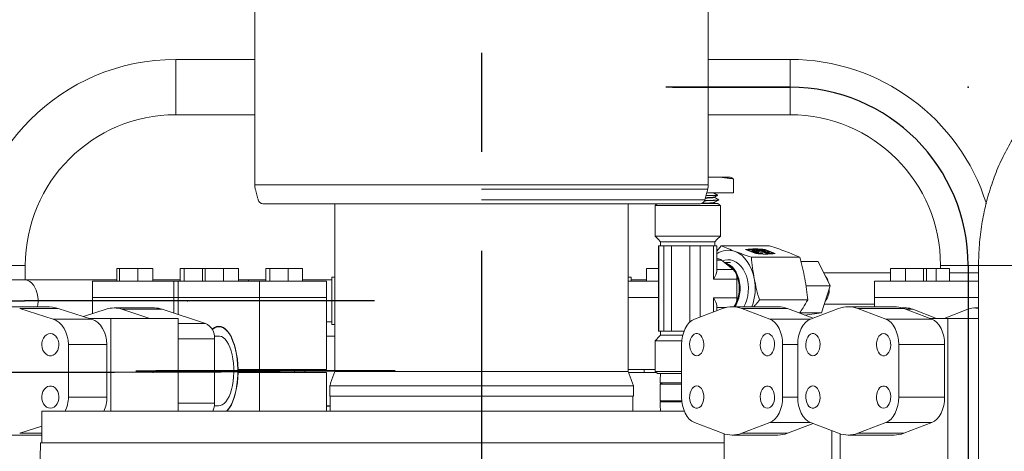
# Model space of a CAD drawing. Extents: x -329 to 232, y -56 to 468.
# Drawn here: x -223 to -199, y 238 to 249 of the extents above; entities that cross this region are included whole.
import ezdxf

# ---------------------------------------------------------------- set-up
doc = ezdxf.new("R2010")
doc.units = 0
doc.header["$LTSCALE"] = 10
doc.header["$MEASUREMENT"] = 0
doc.linetypes.add('CENTER', pattern=[2, 1.25, -0.25, 0.25, -0.25])
doc.linetypes.add('CENTERX2', pattern=[0.8, 0.5, -0.1, 0.1, -0.1])
doc.layers.get('0').update_dxf_attribs({"linetype": 'CONTINUOUS'})
doc.layers.get('DEFPOINTS').update_dxf_attribs({"linetype": 'CONTINUOUS'})
for name, color, linetype in [('CENTER', 4, 'CENTER'), ('DIM', 11, 'CONTINUOUS'), ('OBJECT', 1, 'CONTINUOUS')]:
    doc.layers.add(name, color=color, linetype=linetype)
doc.styles.add('SIMP', font='ROMANS')
doc.dimstyles.get("Standard").update_dxf_attribs({"dimscale": 0, "dimtxt": 0.15625, "dimasz": 0.18, "dimexe": 0.18, "dimexo": 0.09875, "dimgap": 0.09, "dimtad": 0, "dimtih": 1, "dimtoh": 1, "dimdec": 4, "dimzin": 4, "dimdsep": 46, "dimlunit": 5, "dimtxsty": 'SIMP', "dimcen": 0.09, "dimadec": 0, "dimazin": 0, "dimtfac": 1, "dimtdec": 4, "dimtofl": 0, "dimtmove": 2, "dimatfit": 3, "dimfxl": 0, "dimtolj": 1, "dimtzin": 4, "dimarcsym": 0})

# ---------------------------------------------------------------- blocks, each defined once
blk = doc.blocks.new('*D14')
at = {"layer": 'DEFPOINTS', "color": 0}
for p in [(-211.729, 396.393), (-109.338, 284.467)]:
    blk.add_point(p, dxfattribs=at)
at = {"layer": 'DIM', "color": 0, "lineweight": -2}
for p, q in [((-211.729, 396.393), (-109.338, 284.467)), ((-106.422, 281.28), (-80.303, 252.728)), ((-80.303, 252.728), (-75.983, 252.728))]:
    blk.add_line(p, q, dxfattribs=at)
at = {"layer": 'DIM', "color": 0}
blk.add_solid([(-105.891, 281.766), (-106.953, 280.794), (-109.338, 284.467)], dxfattribs=at)
at = {"layer": 'DIM', "color": 0, "insert": (-50.966, 252.728), "char_height": 3.75, "attachment_point": 5, "style": 'SIMP'}
blk.add_mtext('\\A1;R151{\\H1.000000x;\\S11/16;} [R3853]', dxfattribs=at)

msp = doc.modelspace()

# ---------------------------------------------------------------- linework, layer by layer
at = {"color": 7, "linetype": 'Continuous', "lineweight": 15}
for p, q in [((-219.46442, 247.24697), (-219.46442, 247.521)), ((-203.92371, 247.521), (-203.92371, 247.24697)), ((-219.46442, 246.12242), (-219.46442, 247.24697)), ((-203.92371, 247.24697), (-203.92371, 246.12242)), ((-217.46448, 244.34961), (-211.72887, 244.34961)), ((-211.72887, 244.34961), (-205.99326, 244.34961)), ((-205.96216, 244.54623), (-205.99326, 244.54623)), ((-205.96216, 244.54623), (-205.68109, 244.54623)), ((-205.43891, 244.54623), (-205.68109, 244.54623)), ((-205.35882, 244.504), (-205.35882, 244.14889)), ((-211.72887, 244.24164), (-206.00747, 244.24164)), ((-206.03232, 244.14889), (-205.35882, 244.14889)), ((-217.25669, 243.87755), (-211.72887, 243.87755)), ((-211.72887, 243.97032), (-206.08018, 243.97032)), ((-211.72887, 243.87755), (-206.20105, 243.87755)), ((-207.09884, 243.82891), (-207.34089, 243.82891)), ((-205.68803, 243.82891), (-207.09884, 243.82891)), ((-205.75369, 243.88401), (-206.16136, 243.88401)), ((-207.09884, 243.05483), (-207.34089, 243.05483)), ((-207.00144, 242.91709), (-207.20315, 242.91709)), ((-205.68803, 243.05483), (-207.09884, 243.05483)), ((-205.82577, 242.91709), (-207.00144, 242.91709)), ((-207.25082, 242.80966), (-207.24143, 242.80966)), ((-207.24143, 242.80966), (-207.11794, 242.80966)), ((-207.11794, 242.80966), (-207.11794, 240.66094)), ((-207.11794, 242.80966), (-206.92315, 242.80966)), ((-206.92315, 242.80966), (-206.46227, 242.80966)), ((-206.46227, 242.80966), (-206.19618, 242.80966)), ((-206.46227, 242.80966), (-206.46227, 240.88314)), ((-206.19618, 242.80966), (-205.85879, 242.80966)), ((-206.19618, 242.80966), (-206.19618, 241.01551)), ((-205.85879, 242.80966), (-205.85879, 241.97388)), ((-205.85879, 242.80966), (-205.77811, 242.80966)), ((-205.66654, 242.81511), (-204.44432, 242.81511)), ((-204.79408, 242.62106), (-205.04937, 242.71836)), ((-204.95428, 242.69561), (-204.95668, 242.68304)), ((-204.81838, 242.64381), (-204.95428, 242.69561)), ((-204.8812, 242.68664), (-204.79235, 242.65278)), ((-204.81749, 242.68664), (-204.82118, 242.66732)), ((-204.76131, 242.64449), (-204.82118, 242.66732)), ((-204.81838, 242.64381), (-204.82078, 242.63124)), ((-204.72864, 242.65278), (-204.81749, 242.68664)), ((-204.80471, 242.70066), (-204.64232, 242.63876)), ((-204.75934, 242.72115), (-204.76303, 242.70181)), ((-204.76303, 242.70181), (-204.71504, 242.68352)), ((-204.71136, 242.70285), (-204.75934, 242.72115)), ((-204.7356, 242.62621), (-204.73759, 242.61577)), ((-204.72864, 242.65278), (-204.73087, 242.64107)), ((-204.71504, 242.68352), (-204.71136, 242.70285)), ((-204.65252, 242.62076), (-204.65464, 242.6096)), ((-204.62355, 242.67884), (-204.62724, 242.65951)), ((-204.62724, 242.65951), (-204.57939, 242.64127)), ((-204.57571, 242.6606), (-204.62355, 242.67884)), ((-204.62355, 242.67884), (-204.53506, 242.67884)), ((-204.57909, 242.69561), (-204.58229, 242.67884)), ((-204.57571, 242.6606), (-204.57939, 242.64127)), ((-204.57939, 242.64127), (-204.4909, 242.64127)), ((-204.53506, 242.67884), (-204.57909, 242.69561)), ((-204.48722, 242.6606), (-204.57571, 242.6606)), ((-204.56506, 242.70915), (-204.35811, 242.63027)), ((-204.55624, 242.70579), (-204.55384, 242.71836)), ((-204.55384, 242.71836), (-204.29855, 242.62106)), ((-204.53745, 242.63657), (-204.54114, 242.61724)), ((-204.54114, 242.61724), (-204.50795, 242.60459)), ((-204.48947, 242.61827), (-204.53745, 242.63657)), ((-204.48947, 242.61827), (-204.49207, 242.60461)), ((-204.48722, 242.6606), (-204.4909, 242.64127)), ((-204.4909, 242.64127), (-204.48587, 242.63934)), ((-204.44319, 242.64381), (-204.48722, 242.6606)), ((-204.35811, 242.63027), (-204.36174, 242.61121)), ((-204.33571, 242.6145), (-204.3594, 242.62353)), ((-223.26811, 242.31872), (-224.39265, 242.31872)), ((-205.77811, 242.45101), (-205.65738, 242.45101)), ((-205.65738, 242.45101), (-205.36519, 242.21245)), ((-204.90359, 242.52431), (-203.68138, 242.52431)), ((-203.21447, 242.41999), (-203.65366, 242.41999)), ((-202.90653, 241.80493), (-203.21447, 242.41999)), ((-199.15577, 242.31872), (-200.12002, 242.31872)), ((-197.75821, 242.31872), (-199.15678, 242.31872)), ((-220.95578, 242.23926), (-220.95578, 241.92141)), ((-220.95578, 242.23926), (-220.88193, 242.23926)), ((-220.88193, 242.23926), (-220.88193, 241.92141)), ((-220.88193, 242.23926), (-220.42605, 242.23926)), ((-220.42605, 242.23926), (-220.42605, 241.92141)), ((-220.42605, 242.23926), (-220.04402, 242.23926)), ((-220.04402, 242.23926), (-220.04402, 241.92141)), ((-219.34991, 242.23926), (-219.34991, 241.92141)), ((-219.34991, 242.23926), (-219.25032, 242.23926)), ((-219.25032, 242.23926), (-219.25032, 241.92141)), ((-219.25032, 242.23926), (-218.78913, 242.23926)), ((-218.78913, 242.23926), (-218.78913, 241.92141)), ((-218.78913, 242.23926), (-218.71528, 242.23926)), ((-218.71528, 242.23926), (-218.71528, 241.92141)), ((-218.71528, 242.23926), (-218.2594, 242.23926)), ((-218.2594, 242.23926), (-218.2594, 241.92141)), ((-218.2594, 242.23926), (-217.87737, 242.23926)), ((-217.87737, 242.23926), (-217.87737, 241.92141)), ((-217.18326, 242.23926), (-217.18326, 241.92141)), ((-217.18326, 242.23926), (-217.08367, 242.23926)), ((-217.08367, 242.23926), (-217.08367, 241.92141)), ((-217.08367, 242.23926), (-216.61894, 242.23926)), ((-216.61894, 242.23926), (-216.61894, 241.92141)), ((-216.61894, 242.23926), (-216.25379, 242.23926)), ((-216.25379, 242.23926), (-216.25379, 241.92141)), ((-207.55934, 242.23926), (-207.55934, 241.92141)), ((-207.55934, 242.23926), (-207.25082, 242.23926)), ((-205.77811, 242.21245), (-205.36519, 242.21245)), ((-201.38602, 242.23926), (-201.38602, 241.92141)), ((-201.38602, 242.23926), (-201.00175, 242.23926)), ((-201.00175, 242.23926), (-201.00175, 241.92141)), ((-201.00175, 242.23926), (-200.54719, 242.23926)), ((-200.54719, 242.23926), (-200.54719, 241.92141)), ((-200.54719, 242.23926), (-200.4769, 242.23926)), ((-200.4769, 242.23926), (-200.22833, 242.23926)), ((-200.4769, 242.23926), (-200.4769, 241.92141)), ((-200.22833, 242.23926), (-200.22833, 241.92141)), ((-200.22833, 242.23926), (-199.88987, 242.23926)), ((-199.88987, 242.23926), (-199.88987, 241.92141)), ((-223.28773, 241.95393), (-224.22083, 241.95393)), ((-221.56974, 241.92141), (-221.56974, 241.5082)), ((-221.56974, 241.92141), (-219.508, 241.92141)), ((-219.34991, 241.95393), (-220.04402, 241.95393)), ((-219.508, 241.92141), (-219.508, 241.5082)), ((-219.508, 241.92141), (-219.40309, 241.92141)), ((-219.40309, 241.92141), (-219.40309, 241.5082)), ((-219.40309, 241.92141), (-217.34135, 241.92141)), ((-217.62133, 241.95393), (-217.87737, 241.95393)), ((-217.62133, 241.92141), (-217.62133, 241.95393)), ((-217.34135, 241.92141), (-217.34135, 241.5082)), ((-217.34135, 241.92141), (-215.64868, 241.92141)), ((-215.64868, 241.92141), (-215.64868, 241.5082)), ((-215.51298, 240.82818), (-215.51298, 242.02015)), ((-208.02054, 241.92141), (-208.02054, 241.5082)), ((-208.02054, 241.92141), (-207.25082, 241.92141)), ((-207.94476, 242.02015), (-207.94476, 241.92141)), ((-205.2678, 241.97388), (-205.85879, 241.97388)), ((-205.2678, 241.49673), (-205.2678, 241.97388)), ((-201.79273, 241.92141), (-201.79273, 241.5082)), ((-201.79273, 241.92141), (-199.15678, 241.92141)), ((-202.90653, 241.80493), (-203.52251, 241.80493)), ((-203.12921, 241.12024), (-202.90653, 241.80493)), ((-221.56974, 241.09706), (-221.56974, 241.5082)), ((-221.56974, 241.5082), (-219.508, 241.5082)), ((-221.56974, 241.5082), (-219.508, 241.5082)), ((-219.508, 241.5082), (-219.508, 241.11451)), ((-219.40309, 241.5082), (-219.508, 241.5082)), ((-219.508, 241.5082), (-219.40309, 241.5082)), ((-219.40309, 241.08008), (-219.40309, 241.5082)), ((-219.40309, 241.5082), (-217.34135, 241.5082)), ((-219.40309, 241.5082), (-217.34135, 241.5082)), ((-215.64868, 241.5082), (-217.34135, 241.5082)), ((-217.34135, 241.5082), (-217.34135, 239.69112)), ((-217.34135, 241.5082), (-215.64868, 241.5082)), ((-215.64868, 241.5082), (-215.64868, 239.69112)), ((-208.02054, 241.5082), (-207.25082, 241.5082)), ((-208.02054, 239.69112), (-208.02054, 241.5082)), ((-208.02054, 241.5082), (-207.25082, 241.5082)), ((-205.85879, 241.49673), (-205.2678, 241.49673)), ((-205.85879, 241.14391), (-205.85879, 241.49673)), ((-203.47799, 241.44449), (-204.7002, 241.44449)), ((-199.15678, 241.5082), (-201.79273, 241.5082)), ((-201.79273, 241.5082), (-201.79273, 241.2751)), ((-201.79273, 241.5082), (-199.15678, 241.5082)), ((-223.4103, 241.22957), (-222.56451, 240.95946)), ((-222.4364, 241.22957), (-223.4103, 241.22957)), ((-222.4364, 241.22957), (-221.59061, 240.95946)), ((-221.79257, 241.02397), (-221.22093, 241.21151)), ((-220.82525, 241.21151), (-220.11484, 240.97844)), ((-219.80367, 241.21151), (-220.82525, 241.21151)), ((-219.80367, 241.21151), (-218.70986, 240.85265)), ((-206.34342, 240.95946), (-205.63372, 241.22957)), ((-205.77811, 241.25816), (-205.5397, 241.25816)), ((-205.34316, 241.2751), (-205.33065, 241.29406)), ((-205.1482, 241.22957), (-204.4385, 240.95946)), ((-203.98755, 241.22957), (-205.1482, 241.22957)), ((-203.98755, 241.22957), (-203.34213, 240.98393)), ((-203.12921, 241.12024), (-203.68225, 241.12024)), ((-203.55388, 241.06452), (-203.12921, 241.12024)), ((-203.4064, 240.95946), (-202.6967, 241.22957)), ((-202.21118, 241.22957), (-201.50148, 240.95946)), ((-201.05053, 241.22957), (-202.21118, 241.22957)), ((-201.05053, 241.22957), (-200.34083, 240.95946)), ((-200.81774, 241.21151), (-201.00308, 241.21151)), ((-200.81774, 241.21151), (-200.22163, 240.97844)), ((-200.0263, 240.97844), (-199.43019, 241.21151)), ((-221.59061, 240.95946), (-222.56451, 240.95946)), ((-221.10243, 240.97844), (-221.65001, 240.97844)), ((-221.10243, 238.63302), (-221.10243, 240.97844)), ((-219.3998, 240.97844), (-221.10243, 240.97844)), ((-219.3998, 238.63302), (-219.3998, 240.97844)), ((-219.3998, 240.85265), (-218.70986, 240.85265)), ((-203.4064, 240.95946), (-204.4385, 240.95946)), ((-200.34083, 240.95946), (-201.50148, 240.95946)), ((-200.39067, 240.97844), (-199.93119, 240.97844)), ((-199.93119, 240.97844), (-199.93119, 236.74033)), ((-199.93119, 240.97844), (-199.15678, 240.97844)), ((-207.25082, 240.66094), (-207.24143, 240.66094)), ((-207.11794, 240.66094), (-207.17969, 240.66094)), ((-207.11794, 240.66094), (-206.92315, 240.66094)), ((-206.60571, 240.66094), (-206.92315, 240.66094)), ((-218.47969, 240.46731), (-219.3998, 240.46731)), ((-218.3864, 240.53343), (-218.48393, 240.53343)), ((-218.47969, 240.46731), (-218.47969, 238.84076)), ((-215.4372, 240.53343), (-215.64868, 240.53343)), ((-207.34089, 240.41577), (-206.66309, 240.41577)), ((-207.20315, 240.55351), (-206.63966, 240.55351)), ((-221.20388, 240.31624), (-222.17778, 240.31624)), ((-222.17778, 240.31624), (-222.17778, 238.99183)), ((-221.20388, 240.31624), (-221.20388, 238.99183)), ((-206.66793, 238.99183), (-206.66793, 240.31624)), ((-204.114, 240.31624), (-204.114, 238.99183)), ((-203.73091, 240.31624), (-204.114, 240.31624)), ((-203.73091, 238.99183), (-203.73091, 240.31624)), ((-201.17697, 240.31624), (-201.17697, 238.99183)), ((-200.01632, 240.31624), (-201.17697, 240.31624)), ((-200.01632, 240.31624), (-200.01632, 238.99183)), ((-217.88784, 239.69112), (-217.34135, 239.69112)), ((-217.34135, 239.61695), (-217.88784, 239.61695)), ((-217.34135, 239.69112), (-215.64868, 239.69112)), ((-217.34135, 239.61695), (-217.34135, 238.63302)), ((-217.34135, 239.61695), (-215.64868, 239.61695)), ((-215.64868, 239.61695), (-215.64868, 238.63302)), ((-208.02054, 239.63992), (-215.4372, 239.63992)), ((-207.34089, 239.69112), (-208.02054, 239.69112)), ((-207.31141, 239.61695), (-208.01217, 239.61695)), ((-207.61262, 239.61695), (-207.61262, 239.69112)), ((-207.34089, 239.64169), (-206.66793, 239.64169)), ((-207.27523, 239.58659), (-206.66793, 239.58659)), ((-207.21034, 239.35127), (-206.66793, 239.35127)), ((-207.8881, 239.27604), (-215.56964, 239.27604)), ((-206.66793, 239.32171), (-207.2111, 239.32171)), ((-221.20388, 238.99183), (-222.17778, 238.99183)), ((-219.3998, 238.84076), (-218.47969, 238.84076)), ((-215.56964, 239.01116), (-211.16834, 239.01116)), ((-211.16834, 239.01116), (-207.8881, 239.01116)), ((-207.2111, 238.8979), (-206.66362, 238.8979)), ((-206.66046, 238.86833), (-207.21034, 238.86833)), ((-203.73091, 238.99183), (-204.114, 238.99183)), ((-200.01632, 238.99183), (-201.17697, 238.99183)), ((-206.60003, 238.63302), (-222.85387, 238.63302)), ((-218.48393, 238.77462), (-218.3864, 238.77462)), ((-215.64868, 238.77462), (-215.55905, 238.77462)), ((-205.63372, 238.07849), (-206.34342, 238.34859)), ((-204.4385, 238.34859), (-205.1482, 238.07849)), ((-203.4064, 238.34859), (-204.4385, 238.34859)), ((-202.6967, 238.07849), (-203.4064, 238.34859)), ((-201.50148, 238.34859), (-202.21118, 238.07849)), ((-200.34083, 238.34859), (-201.50148, 238.34859)), ((-200.34083, 238.34859), (-201.05053, 238.07849)), ((-222.85387, 238.25617), (-223.4103, 238.07849)), ((-203.34213, 238.32414), (-203.98755, 238.07849)), ((-202.86822, 238.14375), (-202.86822, 236.74033)), ((-222.85387, 238.07849), (-223.4103, 238.07849)), ((-205.59241, 237.83837), (-222.88162, 237.83837)), ((-205.59241, 236.74033), (-205.59241, 238.06417)), ((-203.98755, 238.07849), (-205.1482, 238.07849)), ((-202.65539, 236.74033), (-202.65539, 238.06417)), ((-201.05053, 238.07849), (-202.21118, 238.07849))]:
    msp.add_line(p, q, dxfattribs=at)
at = {"color": 7, "linetype": 'CENTERX2'}
msp.add_line((-203.92371, 246.82171), (-207.06934, 246.82171), dxfattribs=at)
at = {"color": 7, "linetype": 'Continuous'}
for p, q in [((-206.89452, 246.82171), (-203.92371, 246.82171)), ((-199.42073, 242.31873), (-199.42073, 227.4854)), ((-224.22083, 241.42417), (-223.28773, 241.42417)), ((-220.34553, 241.42417), (-223.28773, 241.42417)), ((-217.62133, 241.42417), (-220.34553, 241.42417)), ((-214.43943, 241.42417), (-217.62133, 241.42417)), ((-223.97165, 239.62444), (-222.09963, 239.62444)), ((-220.47144, 239.65403), (-219.96893, 239.65403)), ((-214.69325, 239.65403), (-219.96893, 239.65403)), ((-213.91149, 239.65403), (-216.82399, 239.63996)), ((-213.91149, 239.65403), (-214.69325, 239.65403))]:
    msp.add_line(p, q, dxfattribs=at)
at = {"color": 7, "linetype": 'Continuous', "lineweight": 15, "flags": 128}
for points in [[(-204.83026, 241.9844), (-204.85891, 242.10434), (-204.89838, 242.21796), (-204.948, 242.32332), (-205.00692, 242.41861), (-205.07414, 242.50221), (-205.14849, 242.57269), (-205.22871, 242.62886), (-205.31343, 242.66971)], [(-204.97225, 242.71063), (-205.01166, 242.70619), (-205.01589, 242.70561)], [(-204.95428, 242.69561), (-204.9614, 242.69857), (-204.96701, 242.70146), (-204.97096, 242.7042), (-204.97315, 242.70669), (-204.97353, 242.7089), (-204.97207, 242.71077), (-204.96882, 242.7122), (-204.96386, 242.71321)], [(-204.81749, 242.68664), (-204.83169, 242.69113), (-204.84857, 242.69493), (-204.86557, 242.69748), (-204.88011, 242.69837), (-204.88996, 242.69748), (-204.89362, 242.69493), (-204.89055, 242.69113), (-204.8812, 242.68664)], [(-204.82118, 242.66732), (-204.83537, 242.6718), (-204.85221, 242.6756)], [(-204.79235, 242.65278), (-204.77815, 242.64829), (-204.76127, 242.64449), (-204.74427, 242.64194), (-204.72973, 242.64105), (-204.71988, 242.64194), (-204.71622, 242.64449), (-204.71929, 242.64829), (-204.72864, 242.65278)], [(-204.64232, 242.63876), (-204.6332, 242.63484), (-204.62682, 242.63112), (-204.62347, 242.62774), (-204.62331, 242.62488), (-204.62635, 242.62267), (-204.63244, 242.6212), (-204.6413, 242.62056), (-204.65252, 242.62076)], [(-205.63369, 242.43166), (-205.57576, 242.45026), (-205.50296, 242.45995), (-205.42992, 242.45487), (-205.35813, 242.43514), (-205.28906, 242.40117), (-205.22412, 242.35365), (-205.16461, 242.29354), (-205.11176, 242.22207), (-205.06664, 242.14068), (-205.03017, 242.05106), (-205.0031, 241.95498), (-204.98596, 241.85446), (-204.97912, 241.75148), (-204.9827, 241.64819), (-204.99665, 241.54669), (-205.02067, 241.44901), (-205.05427, 241.35715), (-205.09555, 241.2751)], [(-205.32114, 241.2751), (-205.29093, 241.3236), (-205.25162, 241.40515), (-205.22134, 241.49406), (-205.20077, 241.58836), (-205.19037, 241.68596), (-205.19037, 241.78464), (-205.20077, 241.88224), (-205.22134, 241.97655), (-205.25162, 242.06546), (-205.29093, 242.14701), (-205.3384, 242.21935), (-205.39296, 242.28087), (-205.45339, 242.33022), (-205.51835, 242.36628), (-205.57826, 242.38641)], [(-223.01741, 241.74633), (-223.05629, 241.81277), (-223.10184, 241.86802), (-223.15273, 241.91053), (-223.2075, 241.93901), (-223.26459, 241.95272), (-223.28773, 241.95393)], [(-222.56451, 240.95946), (-222.48458, 240.92453), (-222.41018, 240.8728), (-222.34338, 240.80569), (-222.28601, 240.72507), (-222.23966, 240.63318), (-222.2056, 240.53251), (-222.18478, 240.4259), (-222.17778, 240.31624)], [(-221.59061, 240.95946), (-221.51068, 240.92453), (-221.43629, 240.8728), (-221.36948, 240.80569), (-221.31211, 240.72507), (-221.26576, 240.63318), (-221.2317, 240.53251), (-221.21088, 240.4259), (-221.20388, 240.31624)], [(-206.66793, 240.31624), (-206.66205, 240.4259), (-206.64458, 240.53251), (-206.61601, 240.63318), (-206.57711, 240.72507), (-206.52897, 240.80569), (-206.47292, 240.8728), (-206.41049, 240.92453), (-206.34342, 240.95946)], [(-204.4385, 240.95946), (-204.37143, 240.92453), (-204.30901, 240.8728), (-204.25295, 240.80569), (-204.20481, 240.72507), (-204.16591, 240.63318), (-204.13734, 240.53251), (-204.11987, 240.4259), (-204.114, 240.31624)], [(-203.73091, 240.31624), (-203.72503, 240.4259), (-203.70756, 240.53251), (-203.67899, 240.63318), (-203.64009, 240.72507), (-203.59195, 240.80569), (-203.5359, 240.8728), (-203.47347, 240.92453), (-203.4064, 240.95946)], [(-201.50148, 240.95946), (-201.43441, 240.92453), (-201.37198, 240.8728), (-201.31593, 240.80569), (-201.26779, 240.72507), (-201.22889, 240.63318), (-201.20032, 240.53251), (-201.18285, 240.4259), (-201.17697, 240.31624)], [(-200.34083, 240.95946), (-200.27376, 240.92453), (-200.21133, 240.8728), (-200.15528, 240.80569), (-200.10714, 240.72507), (-200.06824, 240.63318), (-200.03967, 240.53251), (-200.0222, 240.4259), (-200.01632, 240.31624)], [(-222.63433, 240.59753), (-222.58463, 240.58995), (-222.53762, 240.56762), (-222.49581, 240.53171), (-222.46148, 240.48422), (-222.43646, 240.42765), (-222.42211, 240.36507), (-222.4192, 240.29987), (-222.42789, 240.23554), (-222.44771, 240.17557), (-222.47759, 240.12318), (-222.51591, 240.08121), (-222.56063, 240.05189), (-222.60931, 240.03684), (-222.65935, 240.03684), (-222.70803, 240.05189), (-222.75274, 240.08121), (-222.79107, 240.12318), (-222.82095, 240.17557), (-222.84077, 240.23554), (-222.84946, 240.29987), (-222.84655, 240.36507), (-222.8322, 240.42765), (-222.80718, 240.48422), (-222.77284, 240.53171), (-222.73104, 240.56762), (-222.68402, 240.58995), (-222.63433, 240.59753)], [(-218.5421, 240.70836), (-218.54063, 240.70962), (-218.48582, 240.74842), (-218.42942, 240.77191), (-218.37222, 240.77977), (-218.31503, 240.77191), (-218.25863, 240.74842), (-218.20382, 240.70962), (-218.15136, 240.65607), (-218.10199, 240.58852), (-218.0564, 240.50791), (-218.01522, 240.41537), (-217.97903, 240.31218), (-217.94834, 240.19978), (-217.92357, 240.07976), (-217.90508, 239.95379), (-217.89311, 239.82365), (-217.88784, 239.69112)], [(-218.53744, 240.70017), (-218.52486, 240.71043), (-218.47103, 240.74446), (-218.41586, 240.76372), (-218.3601, 240.76799), (-218.30451, 240.75719), (-218.24983, 240.73148), (-218.19681, 240.69118), (-218.14616, 240.63686), (-218.09857, 240.56925), (-218.05467, 240.48927), (-218.01508, 240.39799), (-217.98031, 240.29665), (-217.95084, 240.18663), (-217.92707, 240.0694), (-217.90932, 239.94653), (-217.89783, 239.81973), (-217.89276, 239.69068), (-217.89417, 239.56115), (-217.90204, 239.43286), (-217.91627, 239.30757), (-217.93667, 239.18695), (-217.96296, 239.07266), (-217.99479, 238.96623), (-218.03171, 238.8691), (-218.07325, 238.78258), (-218.11882, 238.70785), (-218.16782, 238.64593), (-218.18006, 238.63302)], [(-206.28484, 240.03493), (-206.32654, 240.04251), (-206.36599, 240.06484), (-206.40107, 240.10075), (-206.42988, 240.14824), (-206.45087, 240.20481), (-206.46291, 240.26739), (-206.46535, 240.33259), (-206.45806, 240.39692), (-206.44143, 240.45689), (-206.41636, 240.50928), (-206.3842, 240.55127), (-206.34668, 240.58057), (-206.30583, 240.59564), (-206.26385, 240.59564), (-206.22299, 240.58057), (-206.18548, 240.55127), (-206.15332, 240.50928), (-206.12824, 240.45689), (-206.11162, 240.39692), (-206.10433, 240.33259), (-206.10677, 240.26739), (-206.11881, 240.20481), (-206.1398, 240.14824), (-206.16861, 240.10075), (-206.20369, 240.06484), (-206.24314, 240.04251), (-206.28484, 240.03493)], [(-204.49708, 240.59753), (-204.45539, 240.58995), (-204.41593, 240.56762), (-204.38086, 240.53171), (-204.35205, 240.48422), (-204.33105, 240.42765), (-204.31901, 240.36507), (-204.31657, 240.29987), (-204.32386, 240.23554), (-204.34049, 240.17557), (-204.36556, 240.12318), (-204.39772, 240.08121), (-204.43524, 240.05189), (-204.47609, 240.03684), (-204.51808, 240.03684), (-204.55893, 240.05189), (-204.59645, 240.08121), (-204.62861, 240.12318), (-204.65368, 240.17557), (-204.67031, 240.23554), (-204.6776, 240.29987), (-204.67516, 240.36507), (-204.66312, 240.42765), (-204.64212, 240.48422), (-204.61331, 240.53171), (-204.57824, 240.56762), (-204.53878, 240.58995), (-204.49708, 240.59753)], [(-203.34782, 240.03493), (-203.38951, 240.04251), (-203.42897, 240.06484), (-203.46404, 240.10075), (-203.49285, 240.14824), (-203.51385, 240.20481), (-203.52589, 240.26739), (-203.52833, 240.33259), (-203.52104, 240.39692), (-203.50441, 240.45689), (-203.47934, 240.50928), (-203.44718, 240.55127), (-203.40966, 240.58057), (-203.36881, 240.59564), (-203.32682, 240.59564), (-203.28597, 240.58057), (-203.24845, 240.55127), (-203.21629, 240.50928), (-203.19122, 240.45689), (-203.17459, 240.39692), (-203.1673, 240.33259), (-203.16974, 240.26739), (-203.18178, 240.20481), (-203.20278, 240.14824), (-203.23159, 240.10075), (-203.26666, 240.06484), (-203.30612, 240.04251), (-203.34782, 240.03493)], [(-201.56006, 240.59753), (-201.51836, 240.58995), (-201.47891, 240.56762), (-201.44383, 240.53171), (-201.41502, 240.48422), (-201.39403, 240.42765), (-201.38199, 240.36507), (-201.37955, 240.29987), (-201.38684, 240.23554), (-201.40347, 240.17557), (-201.42854, 240.12318), (-201.4607, 240.08121), (-201.49822, 240.05189), (-201.53907, 240.03684), (-201.58105, 240.03684), (-201.62191, 240.05189), (-201.65942, 240.08121), (-201.69158, 240.12318), (-201.71666, 240.17557), (-201.73328, 240.23554), (-201.74057, 240.29987), (-201.73813, 240.36507), (-201.72609, 240.42765), (-201.7051, 240.48422), (-201.67629, 240.53171), (-201.64121, 240.56762), (-201.60176, 240.58995), (-201.56006, 240.59753)], [(-218.37929, 240.53329), (-218.35715, 240.53273), (-218.30791, 240.52066), (-218.25976, 240.49374), (-218.21353, 240.45245), (-218.17003, 240.39751), (-218.12998, 240.32985), (-218.09407, 240.25062), (-218.06293, 240.16117), (-218.03708, 240.06307), (-218.01696, 239.95795), (-218.00292, 239.84764), (-217.9952, 239.73402), (-217.99393, 239.61902), (-217.99913, 239.50463), (-218.01072, 239.39278), (-218.02849, 239.28543), (-218.05215, 239.18437), (-218.08128, 239.09134), (-218.11539, 239.00794), (-218.15389, 238.9356), (-218.19613, 238.87555), (-218.24138, 238.8288), (-218.28887, 238.7962), (-218.33779, 238.77826), (-218.37929, 238.77478)], [(-217.88784, 239.61695), (-217.89311, 239.48442), (-217.90508, 239.35425), (-217.92357, 239.22829), (-217.94834, 239.10827), (-217.97903, 238.99588), (-218.01522, 238.89269), (-218.0564, 238.80014), (-218.10199, 238.71953), (-218.15136, 238.65198), (-218.16809, 238.63302)], [(-217.52458, 239.69112), (-217.52458, 239.69068), (-217.52458, 239.61695)], [(-217.41644, 239.69112), (-217.41627, 239.63541), (-217.41644, 239.61695)], [(-216.46013, 239.69112), (-216.45996, 239.63541), (-216.46013, 239.61695)], [(-216.20009, 239.69112), (-216.20009, 239.69068), (-216.20009, 239.61695)], [(-222.63433, 238.71051), (-222.68402, 238.71811), (-222.73104, 238.74045), (-222.77284, 238.77633), (-222.80718, 238.82385), (-222.8322, 238.8804), (-222.84655, 238.94298), (-222.84946, 239.00818), (-222.84077, 239.0725), (-222.82095, 239.13247), (-222.79107, 239.18486), (-222.75274, 239.22685), (-222.70803, 239.25617), (-222.65935, 239.27123), (-222.60931, 239.27123), (-222.56063, 239.25617), (-222.51591, 239.22685), (-222.47759, 239.18486), (-222.44771, 239.13247), (-222.42789, 239.0725), (-222.4192, 239.00818), (-222.42211, 238.94298), (-222.43646, 238.8804), (-222.46148, 238.82385), (-222.49581, 238.77633), (-222.53762, 238.74045), (-222.58463, 238.71811), (-222.63433, 238.71051)], [(-206.28484, 239.27314), (-206.24314, 239.26554), (-206.20369, 239.2432), (-206.16861, 239.20732), (-206.1398, 239.1598), (-206.11881, 239.10325), (-206.10677, 239.04068), (-206.10433, 238.97548), (-206.11162, 238.91115), (-206.12824, 238.85118), (-206.15332, 238.79879), (-206.18548, 238.7568), (-206.22299, 238.72748), (-206.26385, 238.71242), (-206.30583, 238.71242), (-206.34668, 238.72748), (-206.3842, 238.7568), (-206.41636, 238.79879), (-206.44143, 238.85118), (-206.45806, 238.91115), (-206.46535, 238.97548), (-206.46291, 239.04068), (-206.45087, 239.10325), (-206.42988, 239.1598), (-206.40107, 239.20732), (-206.36599, 239.2432), (-206.32654, 239.26554), (-206.28484, 239.27314)], [(-204.49708, 238.71051), (-204.53878, 238.71811), (-204.57824, 238.74045), (-204.61331, 238.77633), (-204.64212, 238.82385), (-204.66312, 238.8804), (-204.67516, 238.94298), (-204.6776, 239.00818), (-204.67031, 239.0725), (-204.65368, 239.13247), (-204.62861, 239.18486), (-204.59645, 239.22685), (-204.55893, 239.25617), (-204.51808, 239.27123), (-204.47609, 239.27123), (-204.43524, 239.25617), (-204.39772, 239.22685), (-204.36556, 239.18486), (-204.34049, 239.13247), (-204.32386, 239.0725), (-204.31657, 239.00818), (-204.31901, 238.94298), (-204.33105, 238.8804), (-204.35205, 238.82385), (-204.38086, 238.77633), (-204.41593, 238.74045), (-204.45539, 238.71811), (-204.49708, 238.71051)], [(-203.34782, 239.27314), (-203.30612, 239.26554), (-203.26666, 239.2432), (-203.23159, 239.20732), (-203.20278, 239.1598), (-203.18178, 239.10325), (-203.16974, 239.04068), (-203.1673, 238.97548), (-203.17459, 238.91115), (-203.19122, 238.85118), (-203.21629, 238.79879), (-203.24845, 238.7568), (-203.28597, 238.72748), (-203.32682, 238.71242), (-203.36881, 238.71242), (-203.40966, 238.72748), (-203.44718, 238.7568), (-203.47934, 238.79879), (-203.50441, 238.85118), (-203.52104, 238.91115), (-203.52833, 238.97548), (-203.52589, 239.04068), (-203.51385, 239.10325), (-203.49285, 239.1598), (-203.46404, 239.20732), (-203.42897, 239.2432), (-203.38951, 239.26554), (-203.34782, 239.27314)], [(-201.56006, 238.71051), (-201.60176, 238.71811), (-201.64121, 238.74045), (-201.67629, 238.77633), (-201.7051, 238.82385), (-201.72609, 238.8804), (-201.73813, 238.94298), (-201.74057, 239.00818), (-201.73328, 239.0725), (-201.71666, 239.13247), (-201.69158, 239.18486), (-201.65942, 239.22685), (-201.62191, 239.25617), (-201.58105, 239.27123), (-201.53907, 239.27123), (-201.49822, 239.25617), (-201.4607, 239.22685), (-201.42854, 239.18486), (-201.40347, 239.13247), (-201.38684, 239.0725), (-201.37955, 239.00818), (-201.38199, 238.94298), (-201.39403, 238.8804), (-201.41502, 238.82385), (-201.44383, 238.77633), (-201.47891, 238.74045), (-201.51836, 238.71811), (-201.56006, 238.71051)], [(-206.34342, 238.34859), (-206.41049, 238.38353), (-206.47292, 238.43527), (-206.52897, 238.50236), (-206.57711, 238.58298), (-206.61601, 238.67489), (-206.64458, 238.77554), (-206.66205, 238.88217), (-206.66793, 238.99183)], [(-204.114, 238.99183), (-204.11987, 238.88217), (-204.13734, 238.77554), (-204.16591, 238.67489), (-204.20481, 238.58298), (-204.25295, 238.50236), (-204.30901, 238.43527), (-204.37143, 238.38353), (-204.4385, 238.34859)], [(-203.4064, 238.34859), (-203.47347, 238.38353), (-203.5359, 238.43527), (-203.59195, 238.50236), (-203.64009, 238.58298), (-203.67899, 238.67489), (-203.70756, 238.77554), (-203.72503, 238.88217), (-203.73091, 238.99183)], [(-201.17697, 238.99183), (-201.18285, 238.88217), (-201.20032, 238.77554), (-201.22889, 238.67489), (-201.26779, 238.58298), (-201.31593, 238.50236), (-201.37198, 238.43527), (-201.43441, 238.38353), (-201.50148, 238.34859)], [(-200.01632, 238.99183), (-200.0222, 238.88217), (-200.03967, 238.77554), (-200.06824, 238.67489), (-200.10714, 238.58298), (-200.15528, 238.50236), (-200.21133, 238.43527), (-200.27376, 238.38353), (-200.34083, 238.34859)]]:
    msp.add_lwpolyline(points, dxfattribs=at)
at = {"color": 7, "linetype": 'Continuous', "flags": 128}
msp.add_lwpolyline([(-222.09963, 239.62444), (-221.58634, 239.6247), (-221.01644, 239.62547), (-220.3967, 239.62674), (-219.7345, 239.62851), (-219.03769, 239.63074), (-218.31458, 239.63342), (-217.57374, 239.6365), (-216.82399, 239.63996)], dxfattribs=at)
at = {"color": 7, "linetype": 'Continuous', "lineweight": 15}
for centre, radius, start, end in [((-219.46442, 242.31873), 5.20226, 90, 180), ((-203.92371, 242.31873), 5.20226, 17.442346, 90), ((-219.46442, 242.31873), 3.80369, 90, 180), ((-203.92371, 242.31873), 3.80369, 360, 90), ((-217.04735, 244.34961), 0.41714, 180, 195.0001), ((-206.41039, 244.34961), 0.41714, 344.9999, 0), ((-217.25669, 244.0027), 0.12514, 195.0001, 270), ((-206.20105, 244.0027), 0.12514, 270, 344.9999), ((-205.49193, 242.1921), 0.50987, 69.506918, 124.142869), ((-204.8016, 240.92098), 1.81438, 82.151365, 97.848635), ((-204.85156, 241.8657), 0.85492, 93.877892, 97.547825), ((-204.90717, 242.4182), 0.30047, 70.062331, 90.421851), ((-204.84831, 240.57124), 2.14426, 87.659868, 90.4205), ((-204.70881, 242.95562), 0.3305, 250.639005, 265.352049), ((-204.54631, 244.41918), 1.81511, 262.154534, 277.845466), ((-204.84332, 239.78148), 2.94087, 84.570795, 88.363754), ((-204.49774, 245.61616), 2.99939, 265.451542, 267.042033), ((-204.78602, 240.18825), 2.49628, 86.132927, 88.370698), ((-204.78521, 240.14188), 2.56203, 85.385449, 88.34813), ((-204.56252, 243.58014), 0.94389, 271.521561, 277.262733), ((-204.50636, 243.52856), 0.91045, 271.063106, 279.371219), ((-205.7574, 242.33398), 0.15395, 49.480831, 89.022066), ((-205.73396, 241.94116), 0.46697, 30.269399, 69.062986), ((-205.57688, 241.98686), 0.30936, 357.595043, 46.820532), ((-206.0952, 241.7353), 0.88488, 335.2651, 24.7349), ((-206.12908, 241.7358), 1.32239, 339.611649, 10.835671), ((-203.41336, 241.77298), 0.47489, 16.478441, 36.711615), ((-223.7162, 241.42364), 0.7697, 348.873235, 24.786765), ((-203.456, 241.72095), 0.52297, 323.69875, 0.268486), ((-205.58671, 241.48563), 0.3191, 318.719917, 1.99243), ((-222.72685, 240.32592), 0.94919, 72.181827, 89.931409), ((-221.02309, 240.61422), 0.6292, 71.673561, 108.326439), ((-220.00234, 240.6101), 0.63338, 71.719622, 89.924965), ((-205.39096, 240.60299), 0.67197, 68.821932, 111.178068), ((-204.23226, 240.59477), 0.68033, 68.919122, 89.836253), ((-202.45394, 240.60299), 0.67197, 68.821932, 111.178068), ((-201.29523, 240.59478), 0.68033, 68.919029, 89.836346), ((-200.98515, 240.78909), 0.45439, 68.380327, 89.822298), ((-199.2644, 240.79559), 0.44774, 76.091526, 111.73254), ((-218.87056, 240.49524), 0.39188, 355.912713, 65.78965), ((-222.9876, 238.98593), 0.80984, 334.165023, 0.416927), ((-222.01368, 238.98593), 0.80982, 334.164431, 0.417141), ((-218.96723, 238.83745), 0.48755, 335.210293, 0.389159), ((-205.39096, 238.70508), 0.67197, 248.821932, 291.178068), ((-204.23216, 238.71278), 0.67982, 270.155725, 291.088901), ((-202.45394, 238.70508), 0.67197, 248.821932, 291.178068), ((-201.29514, 238.71277), 0.67981, 270.155632, 291.088993)]:
    msp.add_arc(centre, radius, start, end, dxfattribs=at)
at = {"color": 7, "linetype": 'Continuous'}
msp.add_arc((-203.92371, 242.31873), 4.50298, 0, 90, dxfattribs=at)
at = {"color": 7, "linetype": 'Continuous', "lineweight": 15}
for centre, major_axis, start_param, end_param in [((-206.05358, 241.97387), (0.25451, 0.25451), 5.10508806, 5.89048623), ((-206.05358, 241.49673), (0.25451, -0.25451), 0.39269908, 1.17809725)]:
    msp.add_ellipse(centre, major_axis=major_axis, ratio=0.41421356, start_param=start_param, end_param=end_param, dxfattribs=at)
for points in [[(-217.46448, 250.0546), (-217.46448, 244.34961)], [(-205.99326, 244.34961), (-205.99326, 250.0546)], [(-217.46448, 247.521), (-219.46442, 247.521)], [(-203.92371, 247.521), (-205.99326, 247.521)], [(-219.46442, 246.12242), (-217.46448, 246.12242)], [(-205.99326, 246.12242), (-203.92371, 246.12242)], [(-205.96216, 244.54623), (-205.99326, 244.54318)], [(-205.35882, 244.504), (-205.68109, 244.54623)], [(-217.45027, 244.24164), (-217.37756, 243.97032)], [(-206.08018, 243.97032), (-206.00747, 244.24164)], [(-205.75533, 244.09157), (-205.85875, 244.14889)], [(-215.4372, 243.87755), (-215.4372, 239.63992)], [(-208.02054, 239.63992), (-208.02054, 243.87755)], [(-207.28293, 243.87755), (-207.34089, 243.82891)], [(-207.34089, 243.82891), (-207.34089, 243.05483)], [(-205.81523, 243.88401), (-205.84356, 243.8998)], [(-205.68803, 243.82891), (-205.75369, 243.88401)], [(-205.72827, 243.97242), (-205.72806, 243.97656)], [(-205.68803, 243.05483), (-205.68803, 243.82891)], [(-207.34089, 243.05483), (-207.20315, 242.91709)], [(-207.20315, 242.91709), (-207.20315, 242.80966)], [(-205.82577, 242.91709), (-205.68803, 243.05483)], [(-205.82577, 242.80966), (-205.82577, 242.91709)], [(-207.25082, 242.80966), (-207.25082, 240.66094)], [(-205.66654, 242.81511), (-205.77811, 242.67824)], [(-205.77811, 242.16867), (-205.77811, 242.80966)], [(-204.97356, 242.70874), (-204.97699, 242.69078)], [(-204.62639, 242.60801), (-204.62303, 242.62565)], [(-223.26811, 241.95393), (-223.26811, 242.31872)], [(-205.75478, 242.48791), (-205.77811, 242.48791)], [(-205.42853, 242.38758), (-205.58673, 242.39331)], [(-200.12002, 242.31872), (-200.12002, 242.23926)], [(-199.15678, 242.31872), (-199.15678, 230.78456)], [(-201.38602, 242.13263), (-203.0706, 242.13263)], [(-199.15678, 242.13263), (-199.88987, 242.13263)], [(-220.95578, 241.95393), (-223.28773, 241.95393)], [(-217.18326, 241.95393), (-217.62133, 241.95393)], [(-215.51298, 241.95393), (-216.25379, 241.95393)], [(-215.4372, 242.02015), (-215.51298, 242.02015)], [(-207.94476, 242.02015), (-208.02054, 242.02015)], [(-207.55934, 241.95393), (-207.94476, 241.95393)], [(-204.83827, 241.2751), (-204.7002, 241.44449)], [(-203.05839, 241.33798), (-201.79273, 241.33798)], [(-222.72571, 241.2751), (-223.69961, 241.2751)], [(-220.00151, 241.24348), (-221.02309, 241.24348)], [(-205.77811, 241.17462), (-205.77811, 241.30194)], [(-204.23031, 241.2751), (-205.39096, 241.2751)], [(-201.29329, 241.2751), (-202.45394, 241.2751)], [(-200.98374, 241.24348), (-201.0905, 241.24348)], [(-199.15678, 241.24348), (-199.26418, 241.24348)], [(-215.64868, 240.89442), (-215.51298, 240.89442)], [(-215.51298, 240.82818), (-215.4372, 240.82818)], [(-218.30334, 240.76835), (-218.37222, 240.76835)], [(-207.20315, 240.66094), (-207.20315, 240.55351)], [(-207.20315, 240.55351), (-207.34089, 240.41577)], [(-207.34089, 240.41577), (-207.34089, 239.64169)], [(-215.4372, 239.63992), (-215.56964, 239.27604)], [(-207.8881, 239.27604), (-208.02054, 239.63992)], [(-207.34089, 239.64169), (-207.27523, 239.58659)], [(-207.2043, 239.58659), (-207.21034, 239.35127)], [(-207.21034, 239.35127), (-207.15913, 239.32171)], [(-215.56964, 239.27604), (-215.56964, 239.01116)], [(-207.8881, 239.01116), (-207.8881, 239.27604)], [(-207.2111, 239.32171), (-207.2111, 238.8979)], [(-215.55905, 239.01116), (-215.55905, 238.63302)], [(-207.89869, 238.63302), (-207.89869, 239.01116)], [(-207.15913, 238.8979), (-207.21034, 238.86833)], [(-207.21034, 238.86833), (-207.2043, 238.63302)], [(-222.85387, 238.63302), (-222.85387, 237.83837)], [(-215.64868, 238.76623), (-215.55905, 238.76665)], [(-223.69961, 238.03296), (-222.85387, 238.03296)], [(-222.88162, 237.83837), (-222.91582, 236.85908)], [(-205.39096, 238.03296), (-204.23031, 238.03296)], [(-202.45394, 238.03296), (-201.29329, 238.03296)]]:
    msp.add_open_spline(points, degree=1, dxfattribs=at)
for points, knots in [([(-195.00801, 247.521), (-195.04939, 247.52054), (-195.16071, 247.5193), (-195.34172, 247.50637), (-195.55028, 247.47903), (-195.75736, 247.43849), (-195.96246, 247.38501), (-196.16513, 247.31875), (-196.36488, 247.23978), (-196.56123, 247.1483), (-196.75371, 247.04448), (-196.94182, 246.92855), (-197.12511, 246.80078), (-197.30305, 246.66139), (-197.47521, 246.5108), (-197.64108, 246.3493), (-197.80026, 246.17739), (-197.95225, 245.99543), (-198.09669, 245.80396), (-198.23317, 245.60347), (-198.36133, 245.39452), (-198.48083, 245.17764), (-198.59138, 244.95343), (-198.6927, 244.7225), (-198.78454, 244.48546), (-198.86669, 244.24292), (-198.93895, 243.99551), (-199.00115, 243.74387), (-199.05316, 243.48866), (-199.09486, 243.23051), (-199.1262, 242.97006), (-199.14692, 242.70798), (-199.15578, 242.49058), (-199.15653, 242.36077), (-199.15678, 242.31872)], [0, 0, 0, 0, 0.01850793, 0.049785572, 0.081065982, 0.112368788, 0.143715469, 0.1751244, 0.206612799, 0.238193204, 0.269876059, 0.301667157, 0.333568524, 0.365581417, 0.397698394, 0.42991686, 0.462222765, 0.494612177, 0.527069776, 0.559586214, 0.592151847, 0.624757554, 0.657393456, 0.69005236, 0.722727242, 0.755413694, 0.788109299, 0.820808812, 0.853510892, 0.886212981, 0.918916068, 0.951621859, 0.984330237, 1, 1, 1, 1]), ([(-205.43891, 244.54623), (-205.42503, 244.54146), (-205.39824, 244.53226), (-205.37164, 244.51319), (-205.35882, 244.504)], [0, 0, 0, 0, 0.51810109, 1, 1, 1, 1]), ([(-206.05038, 244.08152), (-206.03355, 244.08181), (-205.98095, 244.0827), (-205.90959, 244.08421), (-205.83797, 244.08601), (-205.78825, 244.08783), (-205.75787, 244.08964), (-205.75624, 244.09082), (-205.75542, 244.09141)], [0, 0, 0, 0, 0.08827252, 0.27593765, 0.45669085, 0.64277205, 0.82198845, 1, 1, 1, 1]), ([(-205.83782, 244.045), (-205.81851, 244.05572), (-205.79166, 244.0706), (-205.76481, 244.08547), (-205.75728, 244.08964)], [0, 0, 0, 0, 0.71956067, 1, 1, 1, 1]), ([(-205.84653, 243.90748), (-205.85088, 243.90606), (-205.86019, 243.90302), (-205.91331, 243.89839), (-205.99584, 243.89357), (-206.07908, 243.88969), (-206.1387, 243.88744), (-206.15542, 243.88682)], [0, 0, 0, 0, 0.20570684, 0.44011909, 0.67444237, 0.90867723, 1, 1, 1, 1]), ([(-206.08877, 243.95064), (-206.05968, 243.95162), (-205.99342, 243.95383), (-205.90748, 243.9573), (-205.83085, 243.961), (-205.77395, 243.9647), (-205.73978, 243.9684), (-205.72541, 243.971), (-205.72893, 243.97234), (-205.72925, 243.97246)], [0, 0, 0, 0, 0.13431724, 0.30595561, 0.47284229, 0.64456378, 0.81153228, 0.98333788, 1, 1, 1, 1]), ([(-205.73054, 243.97668), (-205.73048, 243.9759), (-205.7303, 243.97387), (-205.75523, 243.9706), (-205.8021, 243.9669), (-205.8693, 243.96321), (-205.95623, 243.9595), (-206.02965, 243.95676), (-206.0773, 243.95521), (-206.08603, 243.95492)], [0, 0, 0, 0, 0.10807711, 0.28077098, 0.44851548, 0.62113002, 0.78878647, 0.96130998, 1, 1, 1, 1]), ([(-205.84028, 244.03683), (-205.83987, 244.03587), (-205.83875, 244.0333), (-205.8734, 244.02912), (-205.94084, 244.02425), (-206.0084, 244.02066), (-206.05774, 244.01864), (-206.06733, 244.01825)], [0, 0, 0, 0, 0.15556125, 0.41620787, 0.67675815, 0.93720951, 1, 1, 1, 1]), ([(-205.84123, 244.045), (-205.84123, 244.04453), (-205.84119, 244.04246), (-205.87401, 244.03877), (-205.94071, 244.0339), (-206.00763, 244.03033), (-206.05603, 244.02837), (-206.06472, 244.02802)], [0, 0, 0, 0, 0.08342315, 0.36828978, 0.65305029, 0.93770236, 1, 1, 1, 1]), ([(-205.84565, 243.89915), (-205.84498, 243.89891), (-205.83988, 243.89709), (-205.86209, 243.89356), (-205.91091, 243.88879), (-205.96897, 243.88559), (-205.99765, 243.88401)], [0, 0, 0, 0, 0.04823435, 0.36804715, 0.68773655, 1, 1, 1, 1]), ([(-205.84481, 243.90746), (-205.82549, 243.91816), (-205.78686, 243.93955), (-205.74821, 243.96092), (-205.72889, 243.97161)], [0, 0, 0, 0, 0.500002605, 1, 1, 1, 1]), ([(-205.84356, 243.89915), (-205.84356, 243.90076), (-205.84356, 243.90376), (-205.84356, 243.90677), (-205.84355, 243.90816)], [0, 0, 0, 0, 0.53642379, 1, 1, 1, 1]), ([(-205.7279, 243.97718), (-205.74622, 243.98736), (-205.78286, 244.00773), (-205.81948, 244.0281), (-205.8378, 244.03828)], [0, 0, 0, 0, 0.5000455, 1, 1, 1, 1]), ([(-205.83631, 244.03683), (-205.83631, 244.03844), (-205.83631, 244.04144), (-205.83631, 244.04445), (-205.8363, 244.04584)], [0, 0, 0, 0, 0.536423824, 1, 1, 1, 1]), ([(-207.24143, 242.80966), (-207.24143, 242.40857), (-207.24143, 241.69233), (-207.24143, 240.97609), (-207.24143, 240.66094)], [0, 0, 0, 0, 0.55999889, 1, 1, 1, 1]), ([(-206.92315, 242.80966), (-206.92315, 242.40857), (-206.92315, 241.69233), (-206.92315, 240.97609), (-206.92315, 240.66094)], [0, 0, 0, 0, 0.55999889, 1, 1, 1, 1]), ([(-205.31343, 242.66971), (-205.37569, 242.69397), (-205.50052, 242.74262), (-205.61111, 242.79091), (-205.66654, 242.81511)], [0, 0, 0, 0, 0.49879045, 1, 1, 1, 1]), ([(-204.90359, 242.52431), (-204.97485, 242.54841), (-205.11766, 242.59671), (-205.24808, 242.64534), (-205.31343, 242.66971)], [0, 0, 0, 0, 0.49896703, 1, 1, 1, 1]), ([(-204.03449, 242.66971), (-204.09953, 242.69397), (-204.22994, 242.74262), (-204.37275, 242.79091), (-204.44432, 242.81511)], [0, 0, 0, 0, 0.498791176, 1, 1, 1, 1]), ([(-203.68138, 242.52431), (-203.73655, 242.54841), (-203.84713, 242.59671), (-203.97195, 242.64534), (-204.03449, 242.66971)], [0, 0, 0, 0, 0.49896711, 1, 1, 1, 1]), ([(-204.83026, 241.9844), (-204.84584, 242.0745), (-204.87707, 242.25512), (-204.89474, 242.43444), (-204.90359, 242.52431)], [0, 0, 0, 0, 0.49879074, 1, 1, 1, 1]), ([(-203.55132, 241.9844), (-203.56968, 242.0745), (-203.60649, 242.25512), (-203.65638, 242.43444), (-203.68138, 242.52431)], [0, 0, 0, 0, 0.49879091, 1, 1, 1, 1]), ([(-204.7002, 241.44449), (-204.7251, 241.53396), (-204.77499, 241.71328), (-204.81181, 241.8939), (-204.83026, 241.9844)], [0, 0, 0, 0, 0.49896376, 1, 1, 1, 1]), ([(-203.47799, 241.44449), (-203.4868, 241.53396), (-203.50446, 241.71328), (-203.53568, 241.8939), (-203.55132, 241.9844)], [0, 0, 0, 0, 0.49896399, 1, 1, 1, 1]), ([(-203.68592, 241.11477), (-203.65565, 241.15897), (-203.58011, 241.26932), (-203.51626, 241.37885), (-203.47799, 241.44449)], [0, 0, 0, 0, 0.40063292, 1, 1, 1, 1]), ([(-207.24143, 240.66094), (-207.21838, 240.66094), (-207.17722, 240.66094), (-207.13605, 240.66094), (-207.11794, 240.66094)], [0, 0, 0, 0, 0.5600004, 1, 1, 1, 1]), ([(-206.92315, 240.66094), (-206.83712, 240.66094), (-206.73038, 240.66094), (-206.62365, 240.66094), (-206.60294, 240.66094)], [0, 0, 0, 0, 0.80602194, 1, 1, 1, 1])]:
    msp.add_open_spline(points, degree=3, knots=knots, dxfattribs=at)
at = {"color": 7, "linetype": 'Continuous'}
for p in [(-199.42073, 246.82171), (-219.16387, 241.42417), (-220.03537, 239.62444), (-217.90467, 239.65403)]:
    msp.add_point(p, dxfattribs=at)
at = {"layer": 'CENTER'}
msp.add_line((-211.72887, 262.68907), (-211.72887, -38.3757), dxfattribs=at)
at = {"layer": 'OBJECT'}
msp.add_ellipse((-211.72158, 237.80447), major_axis=(-47.87098, -0.28685), ratio=0.49848831, start_param=3.12957248, end_param=6.27116514, dxfattribs=at)
msp.add_open_spline([(-164.43498, 237.81503), (-164.40572, 239.43009), (-164.72221, 241.04514), (-166.0483, 244.22745), (-167.0594, 245.79422), (-169.75013, 248.80258), (-171.42946, 250.24329), (-175.38359, 252.92104), (-177.65797, 254.15792), (-182.69646, 256.36461), (-185.46031, 257.33441), (-191.34934, 258.95944), (-194.4743, 259.61465), (-202.25623, 260.77524), (-207.0193, 261.1099), (-216.54482, 261.06071), (-221.30601, 260.67686), (-230.39563, 259.22621), (-234.72283, 258.15952), (-242.55001, 255.44386), (-246.04875, 253.795), (-251.34076, 250.43162), (-253.33218, 248.79033), (-256.45061, 245.34643), (-257.57704, 243.5454), (-258.73229, 240.41984), (-258.9844, 239.10632), (-259.00818, 237.79391)], degree=3, knots=[3.12957248, 3.12957248, 3.12957248, 3.12957248, 3.34304907, 3.34304907, 3.55652566, 3.55652566, 3.77000225, 3.77000225, 3.98347884, 3.98347884, 4.19695543, 4.19695543, 4.41043202, 4.41043202, 4.71072805, 4.71072805, 5.01102408, 5.01102408, 5.31132012, 5.31132012, 5.61161615, 5.61161615, 5.85465444, 5.85465444, 6.09769273, 6.09769273, 6.27116514, 6.27116514, 6.27116514, 6.27116514], dxfattribs=at)

# ---------------------------------------------------------------- dimensions: what is measured, and where the dimension line sits
at = {"layer": 'DIM'}
dim = msp.add_radius_dim(center=(-211.72887, 396.39347), mpoint=(-109.33797, 284.46715), dimstyle='Standard', override={"dimscale": 24, "dimexe": 0.125, "dimcen": 0, "dimtix": 1, "dimtofl": 1, "dimtmove": 0, "dimatfit": 0}, dxfattribs=at)
dim.commit()
dim.dimension.update_dxf_attribs({"geometry": '*D14', "text_midpoint": (-50.96586, 252.72823), "dimtype": 164})

doc.saveas('drawing.dxf')
